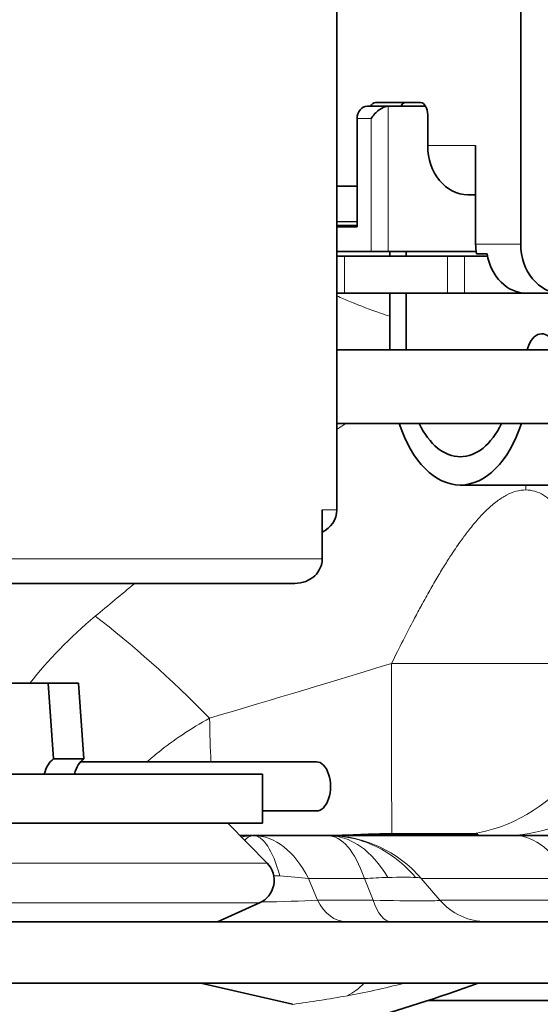
# Model space of a CAD drawing. Units: millimetres. Extents: x 0 to 119896, y -3128 to 4158.
# Drawn here: x 3251 to 3272, y 3080 to 3120 of the extents above; entities that cross this region are included whole.
import ezdxf

# ---------------------------------------------------------------- set-up
doc = ezdxf.new("R2010")
doc.units = ezdxf.units.MM
doc.header["$LTSCALE"] = 14
doc.layers.add('Visible Edges(ISO)', color=7, linetype='Continuous', lineweight=35)
doc.layers.add('Visible Tangent Edges(ISO)', color=7, linetype='Continuous', lineweight=18)

msp = doc.modelspace()

# ---------------------------------------------------------------- linework, layer by layer
at = {"layer": 'Visible Edges(ISO)'}
for p, q in [((3271.476, 3171.87), (3271.476, 3111.07)), ((3263.99, 3125.27), (3263.99, 3100.27)), ((3267.404, 3116.82), (3265.568, 3116.82)), ((3266.089, 3116.67), (3265.229, 3116.67)), ((3266.089, 3116.67), (3267.609, 3116.67)), ((3264.819, 3116.17), (3264.819, 3111.77)), ((3267.691, 3115.07), (3267.691, 3116.32)), ((3269.641, 3115.07), (3269.641, 3111.07)), ((3263.99, 3113.42), (3264.819, 3113.42)), ((3269.329, 3113.07), (3269.641, 3113.07)), ((3263.99, 3111.972), (3264.819, 3111.982)), ((3264.819, 3111.826), (3263.99, 3111.824)), ((3263.99, 3111.809), (3264.819, 3111.818)), ((3263.99, 3111.77), (3264.819, 3111.77)), ((3263.99, 3110.77), (3265.393, 3110.77)), ((3265.393, 3110.77), (3266.089, 3110.77)), ((3269.659, 3110.77), (3266.089, 3110.77)), ((3266.15, 3110.57), (3266.15, 3110.77)), ((3266.81, 3110.77), (3266.81, 3110.57)), ((3264.306, 3110.57), (3263.99, 3110.57)), ((3268.493, 3110.57), (3264.306, 3110.57)), ((3269.189, 3110.57), (3268.493, 3110.57)), ((3269.189, 3110.57), (3270.123, 3110.57)), ((3270.104, 3110.67), (3269.674, 3110.67)), ((3264.306, 3109.07), (3263.99, 3109.07)), ((3268.493, 3109.07), (3264.306, 3109.07)), ((3266.15, 3106.77), (3266.15, 3109.07)), ((3266.81, 3109.07), (3266.81, 3106.77)), ((3269.189, 3109.07), (3268.493, 3109.07)), ((3271.709, 3109.07), (3269.189, 3109.07)), ((3271.709, 3109.07), (3273.115, 3109.07)), ((3307.279, 3106.77), (3263.99, 3106.77)), ((3271.733, 3106.77), (3271.758, 3106.846)), ((3307.279, 3103.77), (3263.99, 3103.77)), ((3277.21, 3101.27), (3269.018, 3101.27)), ((3263.398, 3100.27), (3263.398, 3098.27)), ((3225.99, 3097.27), (3262.283, 3097.27)), ((3247.451, 3093.22), (3252.253, 3093.22)), ((3252.253, 3093.22), (3252.47, 3090.139)), ((3253.482, 3093.22), (3252.253, 3093.22)), ((3253.699, 3090.139), (3253.482, 3093.22)), ((3253.699, 3090.139), (3252.47, 3090.139)), ((3263.163, 3090.02), (3253.568, 3090.02)), ((3242.391, 3089.52), (3260.966, 3089.52)), ((3260.966, 3089.52), (3260.966, 3087.52)), ((3263.163, 3088.02), (3260.966, 3088.02)), ((3239.966, 3087.52), (3260.966, 3087.52)), ((3259.566, 3087.52), (3261.159, 3085.896)), ((3260.056, 3087.02), (3260.542, 3087.02)), ((3260.564, 3087.02), (3260.575, 3087.02)), ((3260.592, 3087.02), (3260.581, 3087.02)), ((3260.6, 3087.02), (3260.614, 3087.02)), ((3260.635, 3087.02), (3263.616, 3087.02)), ((3263.616, 3087.02), (3263.616, 3087.02)), ((3263.616, 3087.02), (3263.616, 3087.02)), ((3263.635, 3087.02), (3263.616, 3087.02)), ((3263.635, 3087.02), (3263.643, 3087.02)), ((3263.66, 3087.02), (3263.7, 3087.02)), ((3263.703, 3087.02), (3271.221, 3087.02)), ((3264.194, 3086.941), (3264.194, 3086.941)), ((3266.228, 3087.092), (3269.516, 3087.092)), ((3287.175, 3087.02), (3271.221, 3087.02)), ((3259.14, 3083.52), (3260.851, 3084.282)), ((3334.187, 3083.52), (3243.588, 3083.52)), ((3334.187, 3081.02), (3243.588, 3081.02)), ((3258.466, 3081.02), (3262.191, 3080.16)), ((3296.755, 3080.316), (3267.702, 3080.316))]:
    msp.add_line(p, q, dxfattribs=at)
for centre, start, end in [((3262.99, 3100.27), 294.0733, 0), ((3260.445, 3085.196), 294, 44.427)]:
    msp.add_arc(centre, 1, start, end, dxfattribs=at)
for centre, major_axis, ratio, start_param, end_param in [((3265.568, 3116.32), (0, 0.5), 0.573576, 0, 0.795399), ((3266.797, 3116.32), (0, 0.5), 0.573576, 0, 0.795399), ((3267.404, 3116.32), (0, 0.5), 0.573576, 4.712389, 6.283185), ((3265.229, 3116.17), (0, 0.5), 0.819152, 0, 1.570796), ((3265.802, 3116.17), (-0.444, -0.444), 0.520567, 3.621558, 5.192355), ((3269.329, 3115.07), (0, -2), 0.819152, 4.712389, 6.283185), ((3271.279, 3111.07), (0, -2), 0.819152, 4.712389, 4.913747), ((3273.115, 3111.07), (0, -2), 0.819152, 4.712389, 6.283185), ((3271.709, 3111.07), (0, -2), 0.819152, 4.913747, 6.283185), ((3272.33, 3106.27), (0, 1.151), 0.573576, 5.497787, 7.330383), ((3269.018, 3106.27), (0, -5), 0.573576, 5.235988, 7.330383), ((3269.018, 3106.27), (0, -3.849), 0.573576, 5.419295, 7.147076), ((3252.72, 3089.02), (0, 1.2), 0.573576, 0.371307, 1.141019), ((3253.949, 3089.02), (0, 1.2), 0.573576, 0.371307, 1.141019), ((3263.163, 3089.02), (0, -1), 0.573576, 0, 3.141593), ((3284.23, 3087.024), (-13.074, -0.003), 0.000089, 0.358262, 0.416207)]:
    msp.add_ellipse(centre, major_axis=major_axis, ratio=ratio, start_param=start_param, end_param=end_param, dxfattribs=at)
for points, knots in [([(3263.398, 3098.27), (3263.398, 3098.153), (3263.369, 3098.014), (3263.273, 3097.791), (3263.185, 3097.669), (3262.997, 3097.49), (3262.86, 3097.404), (3262.599, 3097.302), (3262.428, 3097.27), (3262.283, 3097.27)], [-0.6424974, -0.6424974, -0.6424974, -0.6424974, -0.6071275, -0.6071275, -0.5691744, -0.5691744, -0.5276845, -0.5276845, -0.482628, -0.482628, -0.482628, -0.482628]), ([(3266.228, 3087.092), (3265.799, 3087.092), (3265.375, 3087.08), (3264.545, 3087.046), (3264.153, 3087.024), (3263.791, 3087.021), (3263.764, 3087.02), (3263.737, 3087.02)], [0, 0, 0, 0, 0.1286357, 0.1286357, 0.2670144, 0.2670144, 0.2786393, 0.2786393, 0.2786393, 0.2786393]), ([(3269.399, 3087.02), (3269.415, 3087.02), (3269.431, 3087.021), (3269.628, 3087.024), (3269.725, 3087.047), (3269.736, 3087.082), (3269.669, 3087.094), (3269.532, 3087.092)], [0.0000213, 0.0000213, 0.0000213, 0.0000213, 0.0114065, 0.0114065, 0.149385, 0.149385, 0.2730363, 0.2730363, 0.2730363, 0.2730363]), ([(3270.823, 3087.02), (3270.854, 3087.021), (3270.882, 3087.021), (3270.907, 3087.021), (3270.944, 3087.021), (3270.975, 3087.021), (3271.001, 3087.021), (3271.014, 3087.021), (3271.025, 3087.02), (3271.035, 3087.02), (3271.047, 3087.02), (3271.058, 3087.02), (3271.067, 3087.02), (3271.085, 3087.02), (3271.1, 3087.02), (3271.112, 3087.02), (3271.123, 3087.02), (3271.132, 3087.02), (3271.141, 3087.02), (3271.142, 3087.02), (3271.143, 3087.02), (3271.143, 3087.02), (3271.15, 3087.02), (3271.157, 3087.02), (3271.168, 3087.02), (3271.173, 3087.02), (3271.178, 3087.02), (3271.184, 3087.02)], [0.6055, 0.6055, 0.6055, 0.6055, 1.84125, 1.84125, 1.84125, 3.672983, 3.672983, 3.672983, 4.522213, 4.522213, 4.522213, 5.498179, 5.498179, 5.498179, 7.327092, 7.327092, 7.327092, 9.046174, 9.046174, 9.046174, 9.185145, 9.185145, 9.185145, 10.522091, 10.522091, 10.522091, 11.045323, 11.045323, 11.045323, 11.045323]), ([(3271.184, 3087.02), (3271.187, 3087.02), (3271.191, 3087.02), (3271.194, 3087.02), (3271.209, 3087.02), (3271.231, 3087.02), (3271.259, 3087.02), (3271.29, 3087.02), (3271.329, 3087.02), (3271.377, 3087.02), (3271.385, 3087.02), (3271.393, 3087.02), (3271.402, 3087.02), (3271.477, 3087.02), (3271.57, 3087.02), (3271.682, 3087.02), (3271.772, 3087.02), (3271.873, 3087.02), (3271.986, 3087.02)], [11.045323, 11.045323, 11.045323, 11.045323, 11.308994, 11.308994, 11.308994, 12.39786, 12.39786, 12.39786, 13.569894, 13.569894, 13.569894, 13.77072, 13.77072, 13.77072, 15.505564, 15.505564, 15.505564, 16.89573, 16.89573, 16.89573, 16.89573]), ([(3269.746, 3081.022), (3268.116, 3080.432), (3266.504, 3079.915), (3264.272, 3079.264), (3263.618, 3079.081), (3262.966, 3078.906)], [0.5895464, 0.5895464, 0.5895464, 0.5895464, 1.1551286, 1.1551286, 1.3905322, 1.3905322, 1.3905322, 1.3905322])]:
    msp.add_open_spline(points, degree=3, knots=knots, dxfattribs=at)
for points in [[(3264.028, 3086.909), (3264.025, 3086.908), (3264.022, 3086.907), (3264.019, 3086.907)], [(3264.357, 3086.968), (3264.356, 3086.968), (3264.356, 3086.968), (3264.355, 3086.968)]]:
    msp.add_open_spline(points, degree=3, dxfattribs=at)
at = {"layer": 'Visible Tangent Edges(ISO)'}
for p, q in [((3266.089, 3116.67), (3266.089, 3110.77)), ((3265.393, 3116.17), (3264.819, 3116.17)), ((3265.393, 3116.17), (3265.393, 3110.77)), ((3267.691, 3115.07), (3269.641, 3115.07)), ((3269.641, 3111.07), (3271.476, 3111.07)), ((3264.306, 3109.07), (3264.306, 3110.57)), ((3268.493, 3109.07), (3268.493, 3110.57)), ((3269.189, 3109.07), (3269.189, 3110.57)), ((3263.398, 3100.27), (3263.99, 3100.27)), ((3224.99, 3098.27), (3263.398, 3098.27)), ((3266.417, 3094.414), (3266.417, 3094.414)), ((3275.148, 3094.02), (3266.222, 3094.02)), ((3263.838, 3087.016), (3263.838, 3087.016)), ((3261.159, 3085.896), (3239.774, 3085.896)), ((3263.206, 3084.395), (3262.843, 3085.274)), ((3265.468, 3084.394), (3265.12, 3085.274)), ((3268.184, 3084.394), (3267.43, 3085.274)), ((3261.168, 3084.325), (3261.168, 3084.325)), ((3240.081, 3084.282), (3260.851, 3084.282)), ((3269.309, 3083.648), (3269.309, 3083.648))]:
    msp.add_line(p, q, dxfattribs=at)
for centre, major_axis, ratio, start_param, end_param in [((3257.931, 3087.02), (9.941, -11.233), 0.260344, 1.771239, 2.228599), ((3266.229, 3094.02), (0, -7), 0.000921, 4.712389, 6.139836), ((3259.231, 3094.02), (0, -7), 0.062347, 5.036199, 5.320633), ((3264.381, 3085.09), (-3.047, -0.184), 0.049437, 3.529667, 4.123508), ((3271.221, 3082.02), (0, 2.5), 0.573576, 5.962292, 5.962306)]:
    msp.add_ellipse(centre, major_axis=major_axis, ratio=ratio, start_param=start_param, end_param=end_param, dxfattribs=at)
for points, degree, knots in [([(3266.15, 3108.132), (3266.023, 3108.173), (3265.897, 3108.215), (3265.77, 3108.259), (3265.362, 3108.399), (3264.954, 3108.553), (3264.548, 3108.722), (3264.362, 3108.799), (3264.176, 3108.88), (3263.99, 3108.963)], 3, [0.14653878, 0.14653878, 0.14653878, 0.14653878, 0.15625, 0.15625, 0.15625, 0.1875, 0.1875, 0.1875, 0.20187951, 0.20187951, 0.20187951, 0.20187951]), ([(3264.361, 3103.771), (3264.255, 3103.703), (3264.15, 3103.635), (3264.045, 3103.568), (3264.027, 3103.556), (3264.009, 3103.544), (3263.99, 3103.532)], 3, [0.35805114, 0.35805114, 0.35805114, 0.35805114, 0.375, 0.375, 0.375, 0.37795993, 0.37795993, 0.37795993, 0.37795993]), ([(3271.68, 3101.071), (3271.43, 3101.074), (3271.156, 3100.997), (3270.9, 3100.864), (3270.772, 3100.797), (3270.648, 3100.719), (3270.514, 3100.618), (3270.38, 3100.518), (3270.236, 3100.393), (3270.113, 3100.276), (3269.989, 3100.159), (3269.886, 3100.051), (3269.774, 3099.926), (3269.662, 3099.802), (3269.542, 3099.66), (3269.421, 3099.508), (3269.397, 3099.478), (3269.373, 3099.447), (3269.349, 3099.416), (3269.251, 3099.29), (3269.152, 3099.159), (3269.054, 3099.021), (3268.992, 3098.936), (3268.931, 3098.848), (3268.865, 3098.753), (3268.8, 3098.657), (3268.73, 3098.553), (3268.673, 3098.467), (3268.617, 3098.381), (3268.573, 3098.313), (3268.525, 3098.238), (3268.477, 3098.163), (3268.425, 3098.081), (3268.373, 3097.998), (3268.27, 3097.831), (3268.167, 3097.661), (3268.061, 3097.482), (3267.954, 3097.302), (3267.845, 3097.112), (3267.736, 3096.918), (3267.681, 3096.822), (3267.626, 3096.724), (3267.568, 3096.619), (3267.543, 3096.573), (3267.516, 3096.525), (3267.491, 3096.478), (3267.458, 3096.419), (3267.426, 3096.361), (3267.398, 3096.308), (3267.347, 3096.215), (3267.307, 3096.14), (3267.263, 3096.058), (3267.219, 3095.976), (3267.172, 3095.887), (3267.124, 3095.797), (3266.84, 3095.259), (3266.543, 3094.673), (3266.222, 3094.02)], 3, [0, 0, 0, 0, 0.125, 0.125, 0.125, 0.1875, 0.1875, 0.1875, 0.25, 0.25, 0.25, 0.3125, 0.3125, 0.3125, 0.375, 0.375, 0.375, 0.38739, 0.38739, 0.38739, 0.4375, 0.4375, 0.4375, 0.46875, 0.46875, 0.46875, 0.5, 0.5, 0.5, 0.53125, 0.53125, 0.53125, 0.5625, 0.5625, 0.5625, 0.625, 0.625, 0.625, 0.6875, 0.6875, 0.6875, 0.71875, 0.71875, 0.71875, 0.732524, 0.732524, 0.732524, 0.75, 0.75, 0.75, 0.78125, 0.78125, 0.78125, 0.8125, 0.8125, 0.8125, 1, 1, 1, 1]), ([(3275.148, 3094.02), (3275.108, 3094.259), (3275.066, 3094.491), (3275.024, 3094.714), (3274.951, 3095.1), (3274.877, 3095.456), (3274.799, 3095.798), (3274.779, 3095.887), (3274.758, 3095.977), (3274.739, 3096.059), (3274.719, 3096.141), (3274.701, 3096.216), (3274.677, 3096.31), (3274.654, 3096.403), (3274.626, 3096.516), (3274.598, 3096.62), (3274.468, 3097.116), (3274.341, 3097.535), (3274.206, 3097.93), (3274.198, 3097.953), (3274.19, 3097.976), (3274.182, 3097.999), (3274.154, 3098.082), (3274.124, 3098.164), (3274.097, 3098.239), (3274.069, 3098.314), (3274.044, 3098.382), (3274.01, 3098.467), (3273.992, 3098.516), (3273.97, 3098.571), (3273.948, 3098.626), (3273.93, 3098.669), (3273.913, 3098.712), (3273.895, 3098.753), (3273.855, 3098.849), (3273.817, 3098.936), (3273.778, 3099.022), (3273.7, 3099.193), (3273.62, 3099.356), (3273.538, 3099.509), (3273.457, 3099.661), (3273.373, 3099.802), (3273.293, 3099.927), (3273.213, 3100.051), (3273.136, 3100.16), (3273.043, 3100.277), (3272.977, 3100.359), (3272.902, 3100.445), (3272.825, 3100.523), (3272.793, 3100.557), (3272.76, 3100.588), (3272.728, 3100.618), (3272.62, 3100.718), (3272.516, 3100.797), (3272.405, 3100.863), (3272.183, 3100.997), (3271.929, 3101.073), (3271.68, 3101.071)], 3, [0.0000001, 0.0000001, 0.0000001, 0.0000001, 0.0686765, 0.0686765, 0.0686765, 0.1875, 0.1875, 0.1875, 0.21875, 0.21875, 0.21875, 0.25, 0.25, 0.25, 0.28125, 0.28125, 0.28125, 0.4289849, 0.4289849, 0.4289849, 0.4375, 0.4375, 0.4375, 0.46875, 0.46875, 0.46875, 0.5, 0.5, 0.5, 0.5176832, 0.5176832, 0.5176832, 0.53125, 0.53125, 0.53125, 0.5625, 0.5625, 0.5625, 0.625, 0.625, 0.625, 0.6875, 0.6875, 0.6875, 0.75, 0.75, 0.75, 0.7939381, 0.7939381, 0.7939381, 0.8125, 0.8125, 0.8125, 0.875, 0.875, 0.875, 1, 1, 1, 1]), ([(3269.516, 3087.092), (3271.064, 3087.33), (3273.983, 3089.033), (3275.148, 3092.355), (3275.148, 3094.02)], 3, [0.0000168, 0.0000168, 0.0000168, 0.0000168, 0.5, 1, 1, 1, 1]), ([(3258.818, 3091.793), (3258.037, 3091.362), (3257.345, 3090.893), (3256.748, 3090.417), (3256.744, 3090.414), (3256.74, 3090.411), (3256.737, 3090.408), (3256.577, 3090.28), (3256.424, 3090.15), (3256.278, 3090.02)], 3, [0.000004, 0.000004, 0.000004, 0.000004, 0.25, 0.25, 0.25, 0.2514972, 0.2514972, 0.2514972, 0.3185617, 0.3185617, 0.3185617, 0.3185617]), ([(3277.124, 3091.793), (3276.682, 3090.414), (3274.947, 3087.958), (3272.167, 3087.02), (3270.775, 3087.02)], 3, [0, 0, 0, 0, 0.5, 0.9999996, 0.9999996, 0.9999996, 0.9999996]), ([(3260.252, 3086.821), (3260.272, 3086.846), (3260.292, 3086.869), (3260.313, 3086.889), (3260.344, 3086.921), (3260.376, 3086.947), (3260.409, 3086.967), (3260.432, 3086.981), (3260.456, 3086.993), (3260.479, 3087.002), (3260.493, 3087.007), (3260.506, 3087.011), (3260.52, 3087.014), (3260.53, 3087.016), (3260.54, 3087.018), (3260.55, 3087.019), (3260.555, 3087.019), (3260.561, 3087.02), (3260.566, 3087.02), (3260.571, 3087.02), (3260.576, 3087.02), (3260.581, 3087.021)], 3, [0.6581511, 0.6581511, 0.6581511, 0.6581511, 0.7246492, 0.7246492, 0.7246492, 0.8265805, 0.8265805, 0.8265805, 0.8987409, 0.8987409, 0.8987409, 0.939315, 0.939315, 0.939315, 0.9696575, 0.9696575, 0.9696575, 0.9848288, 0.9848288, 0.9848288, 1, 1, 1, 1]), ([(3260.592, 3087.021), (3260.6, 3087.02), (3260.607, 3087.02), (3260.615, 3087.02), (3260.628, 3087.019), (3260.642, 3087.018), (3260.655, 3087.016), (3260.714, 3087.007), (3260.771, 3086.986), (3260.826, 3086.955), (3260.951, 3086.885), (3261.069, 3086.762), (3261.181, 3086.591), (3261.361, 3086.317), (3261.527, 3085.923), (3261.671, 3085.378)], 3, [0.0000014, 0.0000014, 0.0000014, 0.0000014, 0.0175208, 0.0175208, 0.0175208, 0.0494356, 0.0494356, 0.0494356, 0.1878999, 0.1878999, 0.1878999, 0.5, 0.5, 0.5, 1, 1, 1, 1]), ([(3262.843, 3085.274), (3262.55, 3085.852), (3261.873, 3086.688), (3261.049, 3087.017), (3260.592, 3087.021)], 3, [0.0000002, 0.0000002, 0.0000002, 0.0000002, 0.5, 0.9999978, 0.9999978, 0.9999978, 0.9999978]), ([(3266.065, 3085.317), (3265.742, 3085.884), (3265.37, 3086.291), (3264.962, 3086.575), (3264.633, 3086.804), (3264.283, 3086.951), (3263.898, 3087.002), (3263.852, 3087.008), (3263.805, 3087.013), (3263.758, 3087.016), (3263.711, 3087.019), (3263.664, 3087.02), (3263.616, 3087.021)], 3, [0, 0, 0, 0, 0.5, 0.5, 0.5, 0.902623, 0.902623, 0.902623, 0.951312, 0.951312, 0.951312, 1, 1, 1, 1]), ([(3263.663, 3087.02), (3263.732, 3087.02), (3263.801, 3087.018), (3263.869, 3087.014), (3264.064, 3087.004), (3264.254, 3086.982), (3264.439, 3086.948), (3264.846, 3086.874), (3265.229, 3086.748), (3265.592, 3086.574), (3266.186, 3086.289), (3266.728, 3085.882), (3267.197, 3085.317)], 3, [0.0065262, 0.0065262, 0.0065262, 0.0065262, 0.0550521, 0.0550521, 0.0550521, 0.1940964, 0.1940964, 0.1940964, 0.5, 0.5, 0.5, 1, 1, 1, 1]), ([(3267.43, 3085.274), (3266.934, 3085.854), (3266.359, 3086.27), (3265.726, 3086.562), (3265.101, 3086.85), (3264.419, 3087.016), (3263.663, 3087.02)], 3, [0, 0, 0, 0, 0.5, 0.5, 0.5, 0.9939288, 0.9939288, 0.9939288, 0.9939288]), ([(3273.399, 3085.274), (3273.318, 3085.274), (3273.201, 3085.274), (3273.051, 3085.274), (3272.902, 3085.274), (3272.719, 3085.275), (3272.507, 3085.275), (3272.401, 3085.275), (3272.287, 3085.275), (3272.168, 3085.275), (3272.049, 3085.275), (3271.923, 3085.275), (3271.791, 3085.275), (3271.658, 3085.275), (3271.52, 3085.275), (3271.38, 3085.275), (3271.311, 3085.275), (3271.241, 3085.275), (3271.165, 3085.275), (3271.088, 3085.275), (3271.005, 3085.275), (3270.943, 3085.275), (3270.881, 3085.275), (3270.84, 3085.275), (3270.794, 3085.275), (3270.748, 3085.275), (3270.698, 3085.275), (3270.649, 3085.276), (3270.552, 3085.276), (3270.461, 3085.276), (3270.373, 3085.276), (3270.196, 3085.276), (3270.029, 3085.276), (3269.873, 3085.276), (3269.717, 3085.276), (3269.571, 3085.276), (3269.439, 3085.276), (3269.313, 3085.276), (3269.2, 3085.276), (3269.083, 3085.276), (3269.077, 3085.276), (3269.071, 3085.276), (3269.066, 3085.276), (3268.943, 3085.276), (3268.816, 3085.276), (3268.7, 3085.276), (3268.584, 3085.276), (3268.478, 3085.276), (3268.379, 3085.276), (3268.18, 3085.276), (3268.01, 3085.276), (3267.872, 3085.276), (3267.596, 3085.276), (3267.447, 3085.275), (3267.43, 3085.274)], 3, [0, 0, 0, 0, 0.0625, 0.0625, 0.0625, 0.125, 0.125, 0.125, 0.15625, 0.15625, 0.15625, 0.1875, 0.1875, 0.1875, 0.21875, 0.21875, 0.21875, 0.234375, 0.234375, 0.234375, 0.25, 0.25, 0.25, 0.265625, 0.265625, 0.265625, 0.28125, 0.28125, 0.28125, 0.3125, 0.3125, 0.3125, 0.375, 0.375, 0.375, 0.4375, 0.4375, 0.4375, 0.497031, 0.497031, 0.497031, 0.5, 0.5, 0.5, 0.5625, 0.5625, 0.5625, 0.625, 0.625, 0.625, 0.75, 0.75, 0.75, 1, 1, 1, 1]), ([(3263.206, 3084.395), (3263.615, 3084.393), (3264.043, 3084.393), (3264.488, 3084.393), (3264.957, 3084.393), (3265.439, 3084.394), (3265.449, 3084.394), (3265.458, 3084.394), (3265.468, 3084.394)], 5, [3.139878, 3.139878, 3.139878, 3.139878, 3.139878, 3.139878, 6.427975, 6.427975, 6.427975, 6.49479, 6.49479, 6.49479, 6.49479, 6.49479, 6.49479]), ([(3268.184, 3084.394), (3268.193, 3084.371), (3267.918, 3084.365), (3267.433, 3084.365), (3266.948, 3084.365), (3266.252, 3084.371), (3265.468, 3084.394)], 3, [0, 0, 0, 0, 0.5, 0.5, 0.5, 1, 1, 1, 1]), ([(3273.832, 3084.393), (3272.118, 3084.393), (3270.699, 3084.392), (3269.722, 3084.392), (3268.745, 3084.392), (3268.209, 3084.392), (3268.184, 3084.394)], 3, [0, 0, 0, 0, 0.5, 0.5, 0.5, 1, 1, 1, 1])]:
    msp.add_open_spline(points, degree=degree, knots=knots, dxfattribs=at)
for points in [[(3271.68, 3101.071), (3271.68, 3101.136), (3271.68, 3101.202), (3271.681, 3101.27)], [(3255.771, 3097.271), (3255.228, 3096.822), (3254.694, 3096.377), (3254.167, 3095.936)], [(3254.167, 3095.936), (3253.136, 3095.072), (3252.234, 3094.155), (3251.513, 3093.22)], [(3266.222, 3094.02), (3263.977, 3093.326), (3261.431, 3092.57), (3258.818, 3091.793)], [(3260.136, 3087.02), (3260.129, 3087.02), (3260.122, 3087.02), (3260.116, 3087.02)], [(3260.581, 3087.021), (3260.424, 3087.02), (3260.272, 3086.996), (3260.125, 3086.951)], [(3263.616, 3087.021), (3263.916, 3087.017), (3264.458, 3086.691), (3264.919, 3085.855), (3265.12, 3085.274)], [(3263.635, 3087.02), (3263.638, 3087.02), (3263.64, 3087.02), (3263.643, 3087.02)], [(3263.643, 3087.02), (3263.64, 3087.02), (3263.638, 3087.02), (3263.635, 3087.02)], [(3263.739, 3087.01), (3263.737, 3087.01), (3263.734, 3087.01), (3263.732, 3087.01)], [(3263.787, 3087.014), (3263.787, 3087.014), (3263.786, 3087.013), (3263.786, 3087.013)], [(3271.221, 3087.02), (3272.046, 3087.02), (3272.863, 3086.365), (3273.399, 3085.274)], [(3261.671, 3085.378), (3261.59, 3085.383), (3261.508, 3085.388), (3261.425, 3085.392)], [(3261.671, 3085.378), (3262.092, 3085.351), (3262.483, 3085.316), (3262.843, 3085.274)], [(3265.12, 3085.274), (3264.143, 3085.275), (3263.399, 3085.274), (3262.843, 3085.274)], [(3266.065, 3085.317), (3265.752, 3085.309), (3265.428, 3085.294), (3265.12, 3085.274)], [(3267.197, 3085.317), (3267.326, 3085.309), (3267.405, 3085.296), (3267.43, 3085.274)], [(3263.206, 3084.395), (3262.569, 3084.358), (3261.762, 3084.333), (3260.928, 3084.321)], [(3263.206, 3084.395), (3263.49, 3083.849), (3263.922, 3083.52), (3264.358, 3083.52)], [(3265.468, 3084.394), (3265.646, 3083.848), (3265.918, 3083.52), (3266.191, 3083.52)], [(3268.184, 3084.394), (3268.651, 3083.848), (3269.363, 3083.524), (3270.082, 3083.52)], [(3265.891, 3083.648), (3265.893, 3083.648), (3265.895, 3083.648), (3265.897, 3083.648)], [(3264.422, 3080.507), (3264.664, 3080.627), (3264.891, 3080.802), (3265.1, 3081.024)], [(3264.422, 3080.507), (3265.132, 3080.633), (3265.924, 3080.807), (3266.746, 3081.022)], [(3262.198, 3080.158), (3262.935, 3080.258), (3263.676, 3080.374), (3264.422, 3080.507)]]:
    msp.add_open_spline(points, degree=3, dxfattribs=at)

doc.saveas('drawing.dxf')
